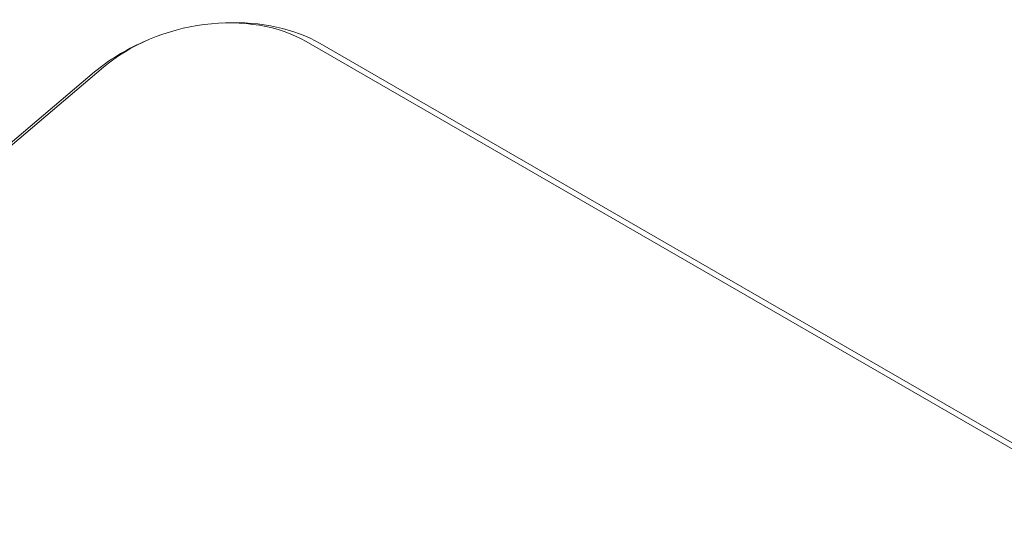
# Model space of a CAD drawing. Units: centimetres. Extents: x -63.6 to 29.7, y -30.8 to 25.
# Drawn here: x -55.6 to -52.5, y 10.9 to 12.5 of the extents above; entities that cross this region are included whole.
import ezdxf

# ---------------------------------------------------------------- set-up
doc = ezdxf.new("R2010")
doc.units = ezdxf.units.CM
doc.header["$MEASUREMENT"] = 0
doc.layers.add('layer 1', color=7, linetype='Continuous')

msp = doc.modelspace()

# ---------------------------------------------------------------- linework, layer by layer
at = {"layer": 'layer 1', "color": 250, "lineweight": 18}
msp.add_open_spline([(-54.67555, 12.38501), (-54.75994, 12.43374), (-54.8735, 12.45273), (-54.99125, 12.43781), (-54.99125, 12.43781), (-55.109, 12.42289), (-55.22129, 12.37529), (-55.30342, 12.30547)], degree=3, knots=[0, 0, 0, 0, 0.3333333, 0.3333333, 0.3333333, 0.3333333, 1, 1, 1, 1], dxfattribs=at)
msp.add_open_spline([(-54.67555, 12.38501), (-54.75994, 12.43374), (-54.8735, 12.45273), (-54.99125, 12.43781), (-54.99125, 12.43781), (-55.109, 12.42289), (-55.22129, 12.37529), (-55.30342, 12.30547)], degree=3, knots=[0, 0, 0, 0, 0.3333333, 0.3333333, 0.3333333, 0.3333333, 1, 1, 1, 1], dxfattribs=at)
msp.add_open_spline([(-54.67555, 12.38501), (-54.75994, 12.43374), (-54.8735, 12.45273), (-54.99125, 12.43781), (-54.99125, 12.43781), (-55.109, 12.42289), (-55.22129, 12.37529), (-55.30342, 12.30547)], degree=3, knots=[0, 0, 0, 0, 0.3333333, 0.3333333, 0.3333333, 0.3333333, 1, 1, 1, 1], dxfattribs=at)
msp.add_open_spline([(-54.67555, 12.38501), (-54.75994, 12.43374), (-54.8735, 12.45273), (-54.99125, 12.43781), (-54.99125, 12.43781), (-55.109, 12.42289), (-55.22129, 12.37529), (-55.30342, 12.30547)], degree=3, knots=[0, 0, 0, 0, 0.3333333, 0.3333333, 0.3333333, 0.3333333, 1, 1, 1, 1], dxfattribs=at)
msp.add_open_spline([(-54.67555, 12.38501), (-54.75994, 12.43374), (-54.8735, 12.45273), (-54.99125, 12.43781), (-54.99125, 12.43781), (-55.109, 12.42289), (-55.22129, 12.37529), (-55.30342, 12.30547)], degree=3, knots=[0, 0, 0, 0, 0.3333333, 0.3333333, 0.3333333, 0.3333333, 1, 1, 1, 1], dxfattribs=at)
msp.add_open_spline([(-54.67555, 12.38501), (-54.75994, 12.43374), (-54.8735, 12.45273), (-54.99125, 12.43781), (-54.99125, 12.43781), (-55.109, 12.42289), (-55.22129, 12.37529), (-55.30342, 12.30547)], degree=3, knots=[0, 0, 0, 0, 0.3333333, 0.3333333, 0.3333333, 0.3333333, 1, 1, 1, 1], dxfattribs=at)
msp.add_open_spline([(-54.67555, 12.38501), (-54.75994, 12.43374), (-54.8735, 12.45273), (-54.99125, 12.43781), (-54.99125, 12.43781), (-55.109, 12.42289), (-55.22129, 12.37529), (-55.30342, 12.30547)], degree=3, knots=[0, 0, 0, 0, 0.3333333, 0.3333333, 0.3333333, 0.3333333, 1, 1, 1, 1], dxfattribs=at)
msp.add_open_spline([(-54.67555, 12.38501), (-54.75994, 12.43374), (-54.8735, 12.45273), (-54.99125, 12.43781), (-54.99125, 12.43781), (-55.109, 12.42289), (-55.22129, 12.37529), (-55.30342, 12.30547)], degree=3, knots=[0, 0, 0, 0, 0.3333333, 0.3333333, 0.3333333, 0.3333333, 1, 1, 1, 1], dxfattribs=at)
msp.add_open_spline([(-54.67555, 12.38501), (-54.75994, 12.43374), (-54.8735, 12.45273), (-54.99125, 12.43781), (-54.99125, 12.43781), (-55.109, 12.42289), (-55.22129, 12.37529), (-55.30342, 12.30547)], degree=3, knots=[0, 0, 0, 0, 0.3333333, 0.3333333, 0.3333333, 0.3333333, 1, 1, 1, 1], dxfattribs=at)
msp.add_open_spline([(-54.67555, 12.38501), (-54.75994, 12.43374), (-54.8735, 12.45273), (-54.99125, 12.43781), (-54.99125, 12.43781), (-55.109, 12.42289), (-55.22129, 12.37529), (-55.30342, 12.30547)], degree=3, knots=[0, 0, 0, 0, 0.3333333, 0.3333333, 0.3333333, 0.3333333, 1, 1, 1, 1], dxfattribs=at)
msp.add_open_spline([(-54.67555, 12.38501), (-54.75994, 12.43374), (-54.8735, 12.45273), (-54.99125, 12.43781), (-54.99125, 12.43781), (-55.109, 12.42289), (-55.22129, 12.37529), (-55.30342, 12.30547)], degree=3, knots=[0, 0, 0, 0, 0.3333333, 0.3333333, 0.3333333, 0.3333333, 1, 1, 1, 1], dxfattribs=at)
msp.add_open_spline([(-54.67555, 12.38501), (-54.75994, 12.43374), (-54.8735, 12.45273), (-54.99125, 12.43781), (-54.99125, 12.43781), (-55.109, 12.42289), (-55.22129, 12.37529), (-55.30342, 12.30547)], degree=3, knots=[0, 0, 0, 0, 0.3333333, 0.3333333, 0.3333333, 0.3333333, 1, 1, 1, 1], dxfattribs=at)
msp.add_open_spline([(-54.67555, 12.38501), (-54.75994, 12.43374), (-54.8735, 12.45273), (-54.99125, 12.43781), (-54.99125, 12.43781), (-55.109, 12.42289), (-55.22129, 12.37529), (-55.30342, 12.30547)], degree=3, knots=[0, 0, 0, 0, 0.3333333, 0.3333333, 0.3333333, 0.3333333, 1, 1, 1, 1], dxfattribs=at)
msp.add_open_spline([(-54.67555, 12.38501), (-54.75994, 12.43374), (-54.8735, 12.45273), (-54.99125, 12.43781), (-54.99125, 12.43781), (-55.109, 12.42289), (-55.22129, 12.37529), (-55.30342, 12.30547)], degree=3, knots=[0, 0, 0, 0, 0.3333333, 0.3333333, 0.3333333, 0.3333333, 1, 1, 1, 1], dxfattribs=at)
msp.add_open_spline([(-54.67555, 12.38501), (-54.75994, 12.43374), (-54.8735, 12.45273), (-54.99125, 12.43781), (-54.99125, 12.43781), (-55.109, 12.42289), (-55.22129, 12.37529), (-55.30342, 12.30547)], degree=3, knots=[0, 0, 0, 0, 0.3333333, 0.3333333, 0.3333333, 0.3333333, 1, 1, 1, 1], dxfattribs=at)
msp.add_open_spline([(-54.67555, 12.38501), (-54.75994, 12.43374), (-54.8735, 12.45273), (-54.99125, 12.43781), (-54.99125, 12.43781), (-55.109, 12.42289), (-55.22129, 12.37529), (-55.30342, 12.30547)], degree=3, knots=[0, 0, 0, 0, 0.3333333, 0.3333333, 0.3333333, 0.3333333, 1, 1, 1, 1], dxfattribs=at)
msp.add_open_spline([(-54.67555, 12.38501), (-54.75994, 12.43374), (-54.8735, 12.45273), (-54.99125, 12.43781), (-54.99125, 12.43781), (-55.109, 12.42289), (-55.22129, 12.37529), (-55.30342, 12.30547)], degree=3, knots=[0, 0, 0, 0, 0.3333333, 0.3333333, 0.3333333, 0.3333333, 1, 1, 1, 1], dxfattribs=at)
msp.add_open_spline([(-54.67555, 12.38501), (-54.75994, 12.43374), (-54.8735, 12.45273), (-54.99125, 12.43781), (-54.99125, 12.43781), (-55.109, 12.42289), (-55.22129, 12.37529), (-55.30342, 12.30547)], degree=3, knots=[0, 0, 0, 0, 0.3333333, 0.3333333, 0.3333333, 0.3333333, 1, 1, 1, 1], dxfattribs=at)
msp.add_open_spline([(-54.67555, 12.38501), (-54.75994, 12.43374), (-54.8735, 12.45273), (-54.99125, 12.43781), (-54.99125, 12.43781), (-55.109, 12.42289), (-55.22129, 12.37529), (-55.30342, 12.30547)], degree=3, knots=[0, 0, 0, 0, 0.3333333, 0.3333333, 0.3333333, 0.3333333, 1, 1, 1, 1], dxfattribs=at)
msp.add_open_spline([(-54.67555, 12.38501), (-54.75994, 12.43374), (-54.8735, 12.45273), (-54.99125, 12.43781), (-54.99125, 12.43781), (-55.109, 12.42289), (-55.22129, 12.37529), (-55.30342, 12.30547)], degree=3, knots=[0, 0, 0, 0, 0.3333333, 0.3333333, 0.3333333, 0.3333333, 1, 1, 1, 1], dxfattribs=at)
msp.add_open_spline([(-54.67555, 12.38501), (-54.75994, 12.43374), (-54.8735, 12.45273), (-54.99125, 12.43781), (-54.99125, 12.43781), (-55.109, 12.42289), (-55.22129, 12.37529), (-55.30342, 12.30547)], degree=3, knots=[0, 0, 0, 0, 0.3333333, 0.3333333, 0.3333333, 0.3333333, 1, 1, 1, 1], dxfattribs=at)
for points in [[(-54.99125, 12.43781), (-54.99125, 12.43781), (-54.99125, 12.43781), (-54.99125, 12.43781)], [(-54.92616, 12.44278), (-54.92616, 12.44278), (-54.93938, 12.44222), (-54.93938, 12.44222)], [(-54.63301, 12.37923), (-54.71252, 12.42513), (-54.8158, 12.44752), (-54.92616, 12.44278)], [(-54.63301, 12.37923), (-54.71252, 12.42513), (-54.8158, 12.44752), (-54.92616, 12.44278)], [(-54.63301, 12.37923), (-54.71252, 12.42513), (-54.8158, 12.44752), (-54.92616, 12.44278)], [(-54.63301, 12.37923), (-54.71252, 12.42513), (-54.8158, 12.44752), (-54.92616, 12.44278)], [(-54.63301, 12.37923), (-54.71252, 12.42513), (-54.8158, 12.44752), (-54.92616, 12.44278)], [(-54.63301, 12.37923), (-54.71252, 12.42513), (-54.8158, 12.44752), (-54.92616, 12.44278)], [(-54.63301, 12.37923), (-54.71252, 12.42513), (-54.8158, 12.44752), (-54.92616, 12.44278)], [(-54.63301, 12.37923), (-54.71252, 12.42513), (-54.8158, 12.44752), (-54.92616, 12.44278)], [(-54.63301, 12.37923), (-54.71252, 12.42513), (-54.8158, 12.44752), (-54.92616, 12.44278)], [(-54.63301, 12.37922), (-54.71252, 12.42513), (-54.8158, 12.44752), (-54.92616, 12.44278)], [(-54.63301, 12.37922), (-54.71252, 12.42513), (-54.8158, 12.44752), (-54.92616, 12.44278)], [(-54.63301, 12.37922), (-54.71252, 12.42513), (-54.8158, 12.44752), (-54.92616, 12.44278)], [(-54.63301, 12.37922), (-54.71252, 12.42513), (-54.8158, 12.44752), (-54.92616, 12.44278)], [(-54.63301, 12.37922), (-54.71252, 12.42513), (-54.8158, 12.44752), (-54.92616, 12.44278)], [(-54.63301, 12.37922), (-54.71252, 12.42513), (-54.8158, 12.44752), (-54.92616, 12.44278)], [(-54.63301, 12.37922), (-54.71252, 12.42513), (-54.8158, 12.44752), (-54.92616, 12.44278)], [(-54.63301, 12.37922), (-54.71252, 12.42513), (-54.8158, 12.44752), (-54.92616, 12.44278)], [(-54.63301, 12.37922), (-54.71252, 12.42513), (-54.8158, 12.44752), (-54.92616, 12.44278)], [(-54.63301, 12.37922), (-54.71252, 12.42513), (-54.8158, 12.44752), (-54.92616, 12.44278)], [(-54.63301, 12.37922), (-54.71252, 12.42513), (-54.8158, 12.44752), (-54.92616, 12.44278)], [(-54.63301, 12.37922), (-54.71252, 12.42513), (-54.8158, 12.44752), (-54.92616, 12.44278)], [(-54.92616, 12.44278), (-54.92616, 12.44278), (-54.92616, 12.44278), (-54.92616, 12.44278)], [(-54.92616, 12.44278), (-54.92616, 12.44278), (-54.92616, 12.44278), (-54.92616, 12.44278)], [(-55.17957, 12.384), (-55.23614, 12.35922), (-55.28739, 12.32762), (-55.33065, 12.29084)], [(-55.17957, 12.384), (-55.23614, 12.35922), (-55.28739, 12.32762), (-55.33065, 12.29084)], [(-55.17957, 12.384), (-55.23614, 12.35922), (-55.28739, 12.32762), (-55.33065, 12.29084)], [(-55.17957, 12.384), (-55.23614, 12.35922), (-55.28739, 12.32762), (-55.33065, 12.29084)], [(-55.17957, 12.384), (-55.23614, 12.35922), (-55.28739, 12.32762), (-55.33065, 12.29084)], [(-55.17957, 12.384), (-55.23614, 12.35922), (-55.28739, 12.32762), (-55.33065, 12.29084)], [(-55.17957, 12.384), (-55.23614, 12.35922), (-55.28739, 12.32762), (-55.33065, 12.29084)], [(-55.17957, 12.384), (-55.23614, 12.35922), (-55.28739, 12.32762), (-55.33065, 12.29084)], [(-55.17957, 12.384), (-55.23614, 12.35922), (-55.28739, 12.32762), (-55.33065, 12.29084)], [(-55.17957, 12.384), (-55.23614, 12.35922), (-55.28739, 12.32762), (-55.33065, 12.29084)], [(-55.17957, 12.384), (-55.23614, 12.35922), (-55.28739, 12.32762), (-55.33065, 12.29084)], [(-55.17957, 12.384), (-55.23614, 12.35922), (-55.28739, 12.32762), (-55.33065, 12.29084)], [(-55.17957, 12.384), (-55.23614, 12.35922), (-55.28739, 12.32762), (-55.33065, 12.29084)], [(-55.17957, 12.384), (-55.23614, 12.35922), (-55.28739, 12.32762), (-55.33065, 12.29084)], [(-55.17957, 12.384), (-55.23614, 12.35922), (-55.28739, 12.32762), (-55.33065, 12.29084)], [(-55.17957, 12.384), (-55.23614, 12.35922), (-55.28739, 12.32762), (-55.33065, 12.29084)], [(-55.17957, 12.384), (-55.23614, 12.35922), (-55.28739, 12.32761), (-55.33065, 12.29084)], [(-55.17957, 12.384), (-55.23614, 12.35922), (-55.28739, 12.32761), (-55.33065, 12.29084)], [(-55.17957, 12.384), (-55.23614, 12.35922), (-55.28739, 12.32761), (-55.33065, 12.29084)], [(-55.17957, 12.384), (-55.23614, 12.35922), (-55.28739, 12.32761), (-55.33065, 12.29084)], [(-55.17957, 12.384), (-55.23614, 12.35922), (-55.28739, 12.32761), (-55.33065, 12.29084)], [(-55.16746, 12.38931), (-55.16746, 12.38931), (-55.17958, 12.384), (-55.17958, 12.384)], [(-55.17957, 12.384), (-55.17957, 12.384), (-55.17957, 12.384), (-55.17957, 12.384)], [(-55.16746, 12.38931), (-55.16746, 12.38931), (-55.16746, 12.38931), (-55.16746, 12.38931)], [(-54.67555, 12.38501), (-54.67555, 12.38501), (-44.00495, 6.22435), (-44.00495, 6.22435)], [(-54.67555, 12.38501), (-54.67555, 12.38501), (-54.67555, 12.38501), (-54.67555, 12.38501)], [(-54.63301, 12.37923), (-54.63301, 12.37923), (-44.00315, 6.24208), (-44.00315, 6.24208)], [(-54.63301, 12.37923), (-54.63301, 12.37923), (-54.63301, 12.37922), (-54.63301, 12.37922)], [(-63.45104, 5.38765), (-63.45104, 5.38765), (-55.33065, 12.29084), (-55.33065, 12.29084)], [(-63.42381, 5.40228), (-63.42381, 5.40228), (-55.30342, 12.30547), (-55.30342, 12.30547)], [(-55.33065, 12.29084), (-55.33065, 12.29084), (-55.33065, 12.29084), (-55.33065, 12.29084)], [(-55.33065, 12.29084), (-55.33065, 12.29084), (-55.33065, 12.29084), (-55.33065, 12.29084)], [(-55.30342, 12.30547), (-55.30342, 12.30547), (-55.30342, 12.30547), (-55.30342, 12.30547)], [(-55.30342, 12.30547), (-55.30342, 12.30547), (-55.30342, 12.30547), (-55.30342, 12.30547)]]:
    msp.add_open_spline(points, degree=3, dxfattribs=at)
at = {"layer": 'layer 1', "color": 250, "lineweight": 13}
for points in [[(-55.06507, 12.42346), (-55.06507, 12.42346), (-55.06475, 12.42412), (-55.06475, 12.42412)], [(-55.06475, 12.42412), (-55.06475, 12.42412), (-55.06475, 12.42412), (-55.06475, 12.42412)]]:
    msp.add_open_spline(points, degree=3, dxfattribs=at)

doc.saveas('drawing.dxf')
